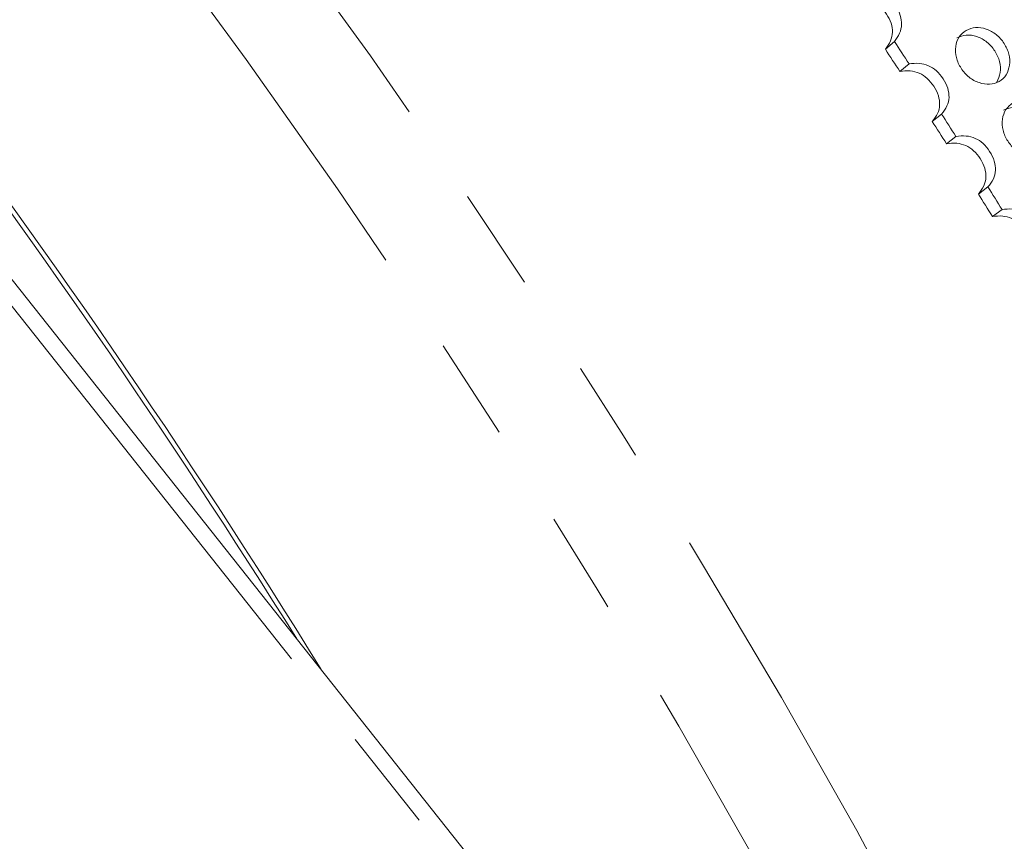
# Model space of a CAD drawing. Units: millimetres. Extents: x 11 to 1180, y 5 to 832.
# Drawn here: x 569 to 581, y 690 to 700 of the extents above; entities that cross this region are included whole.
import ezdxf

# ---------------------------------------------------------------- set-up
doc = ezdxf.new("R2010")
doc.units = ezdxf.units.MM
doc.linetypes.add('PHANTOM', pattern=[12.7, 6.35, -1.27, 1.27, -1.27, 1.27, -1.27])

msp = doc.modelspace()

# ---------------------------------------------------------------- linework, layer by layer
at = {"color": 7, "linetype": 'Continuous', "lineweight": 15}
for p, q in [((580.7505, 682.0194), (555.6485, 713.6709)), ((579.6035, 699.9063), (579.717, 700.0007)), ((579.7825, 699.6327), (579.8967, 699.726)), ((580.1819, 699.016), (580.2976, 699.1069)), ((580.3584, 698.7404), (580.4748, 698.8302)), ((580.7522, 698.1194), (580.8701, 698.2068)), ((580.9262, 697.8419), (581.0448, 697.9282))]:
    msp.add_line(p, q, dxfattribs=at)
at = {"color": 8, "linetype": 'PHANTOM', "lineweight": 0}
msp.add_line((580.1625, 682.4303), (555.5147, 713.509), dxfattribs=at)
at = {"color": 8, "linetype": 'PHANTOM', "lineweight": 0, "flags": 128}
for points in [[(561.4022, 713.6216), (562.6646, 712.3937), (563.9129, 711.1286), (565.1459, 709.8275), (566.3622, 708.4917), (567.5608, 707.1224), (568.7404, 705.7211), (569.8999, 704.2891), (571.0381, 702.8279), (572.154, 701.3387), (573.2464, 699.8232), (574.3143, 698.2828), (575.3566, 696.7189), (576.3723, 695.1332), (577.3604, 693.5272), (578.3199, 691.9025), (579.25, 690.2606), (580.1496, 688.6032), (581.0179, 686.9319)], [(579.8791, 686.3654), (578.9718, 688.1096), (578.0299, 689.8383), (577.0545, 691.5496), (576.0467, 693.2416), (575.0075, 694.9126), (573.9382, 696.5606), (572.8399, 698.1838), (571.7138, 699.7805), (570.5611, 701.3489), (569.3831, 702.8872), (568.1811, 704.3938), (566.9565, 705.8671), (565.7105, 707.3053), (564.4446, 708.707), (563.1601, 710.0706), (561.8584, 711.3945), (560.541, 712.6774)]]:
    msp.add_lwpolyline(points, dxfattribs=at)
at = {"color": 7, "linetype": 'Continuous', "lineweight": 15}
for centre, radius, start, end in [((490.0554, 641.2986), 97.0349, 31.673276, 42.893313), ((489.7032, 641.0297), 97.4204, 31.981287, 42.520256), ((487.6181, 639.5414), 110.1705, 33.112618, 33.283321), ((485.8652, 638.3757), 112.1289, 33.114161, 33.281228), ((485.9598, 638.4656), 112.1471, 32.56546, 32.733316), ((486.3247, 638.6832), 111.576, 32.565449, 32.733505), ((487.9703, 639.734), 109.7699, 32.015388, 32.187017), ((486.3159, 638.685), 111.5824, 32.016471, 32.184653)]:
    msp.add_arc(centre, radius, start, end, dxfattribs=at)
for points, knots in [([(579.3106, 700.6153), (579.3515, 700.6219), (579.4276, 700.6343), (579.5473, 700.6075), (579.6534, 700.538), (579.735, 700.4383), (579.7935, 700.3258), (579.8104, 700.2082), (579.7839, 700.0953), (579.7404, 700.0338), (579.717, 700.0007)], [0, 0, 0, 0, 0.1389571, 0.258624, 0.3740473, 0.5017891, 0.6238033, 0.7375715, 0.8585913, 1, 1, 1, 1]), ([(579.1987, 700.5184), (579.2396, 700.5252), (579.3155, 700.5377), (579.4351, 700.5111), (579.541, 700.442), (579.6223, 700.3427), (579.6806, 700.2306), (579.6973, 700.1133), (579.6705, 700.0007), (579.627, 699.9393), (579.6035, 699.9063)], [0, 0, 0, 0, 0.139187, 0.2589297, 0.3742594, 0.5017896, 0.6236048, 0.737282, 0.8583701, 1, 1, 1, 1]), ([(580.6005, 700.1392), (580.6383, 700.1551), (580.7137, 700.1868), (580.8494, 700.1627), (580.977, 700.0952), (581.076, 699.9818), (581.1379, 699.8469), (581.1437, 699.7082), (581.1033, 699.5853), (581.0126, 699.5027), (580.8936, 699.4643), (580.7597, 699.4866), (580.6321, 699.555), (580.5334, 699.6685), (580.4713, 699.8034), (580.4656, 699.9412), (580.5039, 700.0663), (580.5684, 700.1149), (580.6005, 700.1392)], [0, 0, 0, 0, 0.0625285, 0.1249879, 0.1873364, 0.2499994, 0.3123941, 0.3750098, 0.4374389, 0.5000192, 0.5624509, 0.6250306, 0.6874812, 0.7500441, 0.8125205, 0.8750601, 0.9376348, 1, 1, 1, 1]), ([(580.4864, 700.0459), (580.5241, 700.0617), (580.5995, 700.0935), (580.735, 700.0697), (580.8623, 700.0027), (580.9612, 699.8895), (581.022, 699.7556), (581.0304, 699.6152), (580.9964, 699.5393), (580.9794, 699.5013)], [0, 0, 0, 0, 0.143285, 0.2862574, 0.428766, 0.5718396, 0.7142956, 0.8574179, 1, 1, 1, 1]), ([(579.8967, 699.726), (579.9388, 699.7307), (580.0168, 699.7393), (580.1361, 699.7105), (580.2402, 699.6431), (580.3207, 699.5431), (580.3787, 699.4295), (580.3969, 699.3091), (580.3685, 699.1964), (580.3223, 699.1382), (580.2976, 699.1069)], [0, 0, 0, 0, 0.1414077, 0.2624287, 0.376197, 0.4982088, 0.6259539, 0.7413761, 0.8610447, 1, 1, 1, 1]), ([(579.7825, 699.6327), (579.8246, 699.6374), (579.9025, 699.6461), (580.0216, 699.6176), (580.1255, 699.5506), (580.2058, 699.451), (580.2635, 699.3378), (580.2815, 699.2177), (580.2528, 699.1053), (580.2067, 699.0472), (580.1819, 699.016)], [0, 0, 0, 0, 0.1416276, 0.2627186, 0.3763993, 0.49821, 0.6257395, 0.7410717, 0.8608109, 1, 1, 1, 1]), ([(581.1787, 699.2435), (581.2164, 699.2593), (581.2918, 699.291), (581.4268, 699.2663), (581.5535, 699.1982), (581.6513, 699.0838), (581.7121, 698.948), (581.717, 698.8087), (581.6759, 698.6852), (581.585, 698.6025), (581.4662, 698.5642), (581.333, 698.587), (581.2063, 698.6562), (581.1087, 698.7705), (581.0478, 698.9064), (581.043, 699.0448), (581.082, 699.1705), (581.1465, 699.2192), (581.1787, 699.2435)], [0, 0, 0, 0, 0.06252823, 0.1249877, 0.187337, 0.24999991, 0.31239285, 0.37500983, 0.43743719, 0.50001835, 0.56245034, 0.62502981, 0.68747939, 0.75004448, 0.81251959, 0.87505866, 0.93763537, 1, 1, 1, 1]), ([(581.0623, 699.1536), (581.1, 699.1695), (581.1753, 699.2011), (581.3101, 699.1769), (581.4366, 699.1091), (581.534, 698.9954), (581.5954, 698.8591), (581.5964, 698.7237), (581.5772, 698.6294), (581.5455, 698.6006), (581.5434, 698.5986)], [0, 0, 0, 0, 0.14175837, 0.28320683, 0.42420232, 0.56575124, 0.70668797, 0.84828809, 0.98966348, 1, 1, 1, 1]), ([(580.3584, 698.7404), (580.4003, 698.745), (580.478, 698.7536), (580.5965, 698.7246), (580.6996, 698.6569), (580.7789, 698.5565), (580.8357, 698.4425), (580.8527, 698.3218), (580.8234, 698.2089), (580.7771, 698.1507), (580.7522, 698.1194)], [0, 0, 0, 0, 0.1416299, 0.2627178, 0.3763982, 0.4982098, 0.6257422, 0.74107, 0.8608122, 1, 1, 1, 1]), ([(580.4748, 698.8302), (580.5168, 698.8348), (580.5946, 698.8432), (580.7132, 698.814), (580.8165, 698.7459), (580.8961, 698.6451), (580.9531, 698.5308), (580.9704, 698.4097), (580.9413, 698.2965), (580.895, 698.2381), (580.8701, 698.2068)], [0, 0, 0, 0, 0.1414093, 0.26242795, 0.37620133, 0.49821411, 0.62595508, 0.7413737, 0.86104424, 1, 1, 1, 1]), ([(581.0448, 697.9282), (581.0867, 697.9327), (581.1643, 697.9409), (581.2822, 697.9112), (581.3847, 697.8425), (581.4632, 697.741), (581.5193, 697.6259), (581.5357, 697.5042), (581.506, 697.3905), (581.4594, 697.332), (581.4344, 697.3006)], [0, 0, 0, 0, 0.14141, 0.2624295, 0.3761947, 0.4982141, 0.6259537, 0.741376, 0.8610429, 1, 1, 1, 1]), ([(580.9262, 697.8419), (580.968, 697.8464), (581.0455, 697.8548), (581.1632, 697.8253), (581.2655, 697.757), (581.3438, 697.6559), (581.3996, 697.5412), (581.4158, 697.4198), (581.3859, 697.3065), (581.3393, 697.2481), (581.3143, 697.2167)], [0, 0, 0, 0, 0.14162892, 0.26271731, 0.37640074, 0.49820959, 0.62574088, 0.74106892, 0.86081138, 1, 1, 1, 1])]:
    msp.add_open_spline(points, degree=3, knots=knots, dxfattribs=at)

doc.saveas('drawing.dxf')
